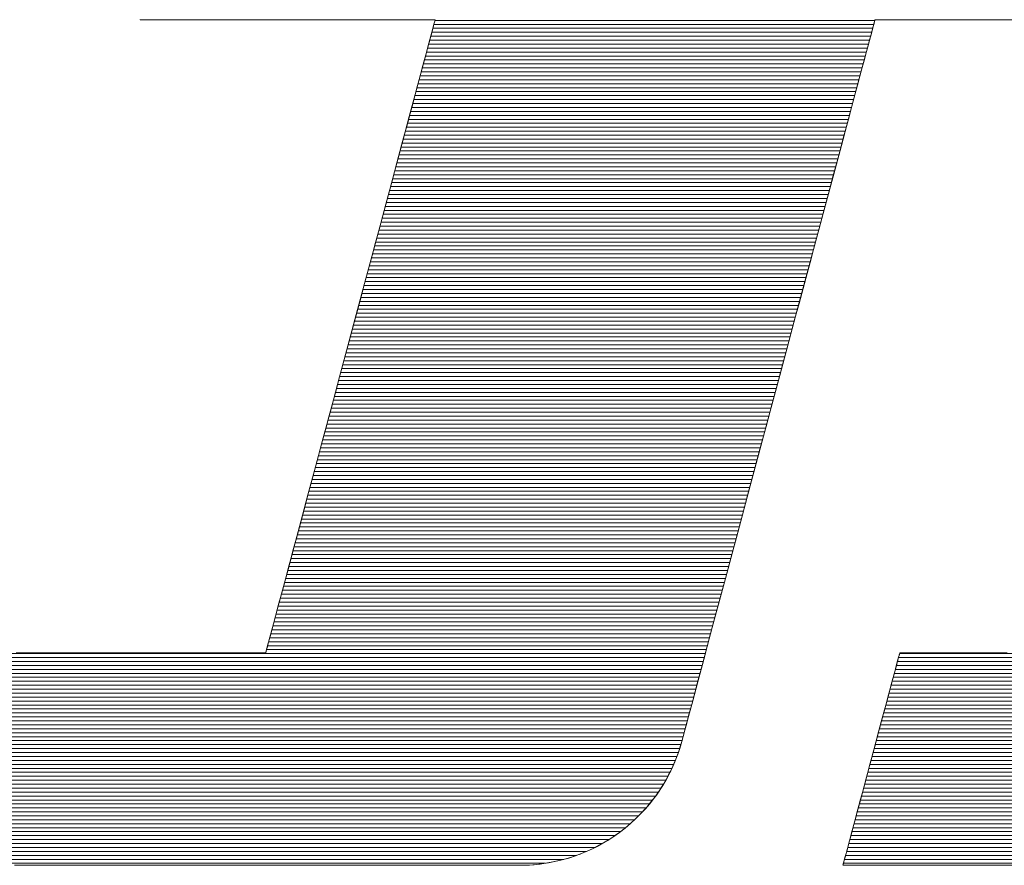
# Model space of a CAD drawing. Units: millimetres. Extents: x -2000 to 2000, y -1385 to 1385.
# Drawn here: x 1517 to 1547, y 1288 to 1314 of the extents above; entities that cross this region are included whole.
import ezdxf

# ---------------------------------------------------------------- set-up
doc = ezdxf.new("R2010")
doc.units = ezdxf.units.MM
doc.header["$LTSCALE"] = 10
doc.layers.add('10ユーザー', color=7, linetype='Continuous')

# ---------------------------------------------------------------- blocks, each defined once
blk = doc.blocks.new('ナカ工業ロゴ_0-E_')
at = {"layer": '10ユーザー', "color": 7, "linetype": 'Continuous', "lineweight": 5}
for p, q in [((62725.613, 18940.897), (62725.611, 18940.89)), ((62725.611, 18940.89), (62725.62, 18940.89)), ((62725.611, 18940.89), (62725.654, 18940.89)), ((62725.62, 18940.89), (62725.647, 18940.89)), ((62725.647, 18940.89), (62725.691, 18940.89)), ((62725.654, 18940.89), (62725.788, 18940.89)), ((62725.691, 18940.89), (62725.751, 18940.89)), ((62725.751, 18940.89), (62725.828, 18940.89)), ((62725.788, 18940.89), (62726.006, 18940.89)), ((62725.828, 18940.89), (62725.921, 18940.89)), ((62725.921, 18940.89), (62726.028, 18940.89)), ((62726.006, 18940.89), (62726.302, 18940.89)), ((62726.028, 18940.89), (62726.151, 18940.89)), ((62726.151, 18940.89), (62726.287, 18940.89)), ((62726.287, 18940.89), (62726.437, 18940.89)), ((62726.302, 18940.89), (62726.669, 18940.89)), ((62726.437, 18940.89), (62726.6, 18940.89)), ((62726.6, 18940.89), (62726.776, 18940.89)), ((62726.669, 18940.89), (62727.101, 18940.89)), ((62726.776, 18940.89), (62726.963, 18940.89)), ((62726.963, 18940.89), (62727.162, 18940.89)), ((62727.101, 18940.89), (62727.593, 18940.89)), ((62727.162, 18940.89), (62727.372, 18940.89)), ((62727.372, 18940.89), (62727.593, 18940.89)), ((62727.593, 18940.89), (62727.823, 18940.89)), ((62727.593, 18940.89), (62728.136, 18940.89)), ((62727.823, 18940.89), (62728.063, 18940.89)), ((62728.063, 18940.89), (62728.311, 18940.89)), ((62728.136, 18940.89), (62728.726, 18940.89)), ((62728.311, 18940.89), (62728.568, 18940.89)), ((62728.568, 18940.89), (62728.833, 18940.89)), ((62728.726, 18940.89), (62729.356, 18940.89)), ((62728.833, 18940.89), (62729.105, 18940.89)), ((62729.105, 18940.89), (62729.384, 18940.89)), ((62729.356, 18940.89), (62730.019, 18940.89)), ((62729.384, 18940.89), (62729.669, 18940.89)), ((62729.669, 18940.89), (62729.96, 18940.89)), ((62729.96, 18940.89), (62730.256, 18940.89)), ((62730.019, 18940.89), (62730.709, 18940.89)), ((62730.256, 18940.89), (62730.557, 18940.89)), ((62730.557, 18940.89), (62730.862, 18940.89)), ((62730.709, 18940.89), (62731.42, 18940.89)), ((62730.862, 18940.89), (62731.171, 18940.89)), ((62731.171, 18940.89), (62731.483, 18940.89)), ((62731.42, 18940.89), (62732.145, 18940.89)), ((62731.483, 18940.89), (62731.797, 18940.89)), ((62731.797, 18940.89), (62732.113, 18940.89)), ((62732.113, 18940.89), (62732.431, 18940.89)), ((62732.145, 18940.89), (62732.878, 18940.89)), ((62732.431, 18940.89), (62732.75, 18940.89)), ((62732.75, 18940.89), (62733.07, 18940.89)), ((62732.878, 18940.89), (62733.613, 18940.89)), ((62733.07, 18940.89), (62733.07, 18940.89)), ((62733.07, 18940.89), (62733.39, 18940.89)), ((62733.39, 18940.89), (62733.709, 18940.89)), ((62733.613, 18940.89), (62734.343, 18940.89)), ((62733.709, 18940.89), (62734.027, 18940.89)), ((62734.027, 18940.89), (62734.343, 18940.89)), ((62734.343, 18940.89), (62734.658, 18940.89)), ((62734.343, 18940.89), (62735.062, 18940.89)), ((62734.658, 18940.89), (62734.969, 18940.89)), ((62734.969, 18940.89), (62735.278, 18940.89)), ((62735.062, 18940.89), (62735.764, 18940.89)), ((62735.278, 18940.89), (62735.583, 18940.89)), ((62735.583, 18940.89), (62735.884, 18940.89)), ((62735.764, 18940.89), (62736.442, 18940.89)), ((62735.884, 18940.89), (62736.18, 18940.89)), ((62736.18, 18940.89), (62736.471, 18940.89)), ((62736.442, 18940.89), (62737.09, 18940.89)), ((62736.471, 18940.89), (62736.756, 18940.89)), ((62736.756, 18940.89), (62737.035, 18940.89)), ((62737.035, 18940.89), (62737.307, 18940.89)), ((62737.09, 18940.89), (62737.701, 18940.89)), ((62737.307, 18940.89), (62737.572, 18940.89)), ((62737.572, 18940.89), (62737.829, 18940.89)), ((62737.701, 18940.89), (62738.27, 18940.89)), ((62737.829, 18940.89), (62738.077, 18940.89)), ((62738.077, 18940.89), (62738.317, 18940.89)), ((62738.27, 18940.89), (62738.789, 18940.89)), ((62738.317, 18940.89), (62738.547, 18940.89)), ((62738.547, 18940.89), (62738.768, 18940.89)), ((62738.768, 18940.89), (62738.978, 18940.89)), ((62738.789, 18940.89), (62739.253, 18940.89)), ((62738.978, 18940.89), (62739.177, 18940.89)), ((62739.177, 18940.89), (62739.364, 18940.89)), ((62739.253, 18940.89), (62739.655, 18940.89)), ((62739.364, 18940.89), (62739.54, 18940.89)), ((62739.54, 18940.89), (62739.703, 18940.89)), ((62739.655, 18940.89), (62739.989, 18940.89)), ((62739.703, 18940.89), (62739.853, 18940.89)), ((62739.853, 18940.89), (62739.989, 18940.89)), ((62739.989, 18940.89), (62740.112, 18940.89)), ((62739.989, 18940.89), (62740.249, 18940.89)), ((62740.112, 18940.89), (62740.219, 18940.89)), ((62740.219, 18940.89), (62740.312, 18940.89)), ((62740.249, 18940.89), (62740.427, 18940.89)), ((62740.312, 18940.89), (62740.389, 18940.89)), ((62740.467, 18940.658), (62740.363, 18940.267)), ((62740.389, 18940.89), (62740.45, 18940.89)), ((62740.449, 18940.588), (62740.405, 18940.423)), ((62740.427, 18940.89), (62740.519, 18940.89)), ((62740.484, 18940.718), (62740.449, 18940.588)), ((62740.45, 18940.89), (62740.494, 18940.89)), ((62740.522, 18940.862), (62740.467, 18940.658)), ((62740.509, 18940.813), (62740.484, 18940.718)), ((62740.494, 18940.89), (62740.52, 18940.89)), ((62740.524, 18940.87), (62740.509, 18940.813)), ((62740.519, 18940.89), (62740.522, 18940.862)), ((62740.52, 18940.89), (62740.529, 18940.89)), ((62740.529, 18940.89), (62740.524, 18940.87)), ((62762.64, 18940.399), (62762.735, 18940.754)), ((62762.68, 18940.546), (62762.72, 18940.695)), ((62762.72, 18940.695), (62762.748, 18940.802)), ((62762.735, 18940.754), (62762.772, 18940.889)), ((62762.748, 18940.802), (62762.766, 18940.868)), ((62762.766, 18940.868), (62762.772, 18940.89)), ((62762.772, 18940.89), (62762.784, 18940.89)), ((62762.772, 18940.889), (62762.826, 18940.89)), ((62762.784, 18940.89), (62762.821, 18940.89)), ((62762.821, 18940.89), (62762.881, 18940.89)), ((62762.826, 18940.89), (62763.004, 18940.89)), ((62762.881, 18940.89), (62762.964, 18940.89)), ((62762.964, 18940.89), (62763.07, 18940.89)), ((62763.004, 18940.89), (62763.298, 18940.89)), ((62763.07, 18940.89), (62763.197, 18940.89)), ((62763.197, 18940.89), (62763.344, 18940.89)), ((62763.298, 18940.89), (62763.699, 18940.89)), ((62763.344, 18940.89), (62763.512, 18940.89)), ((62763.512, 18940.89), (62763.699, 18940.89)), ((62763.699, 18940.89), (62763.904, 18940.89)), ((62763.699, 18940.89), (62764.198, 18940.89)), ((62763.904, 18940.89), (62764.127, 18940.89)), ((62764.127, 18940.89), (62764.368, 18940.89)), ((62764.198, 18940.89), (62764.787, 18940.89)), ((62764.368, 18940.89), (62764.625, 18940.89)), ((62764.625, 18940.89), (62764.897, 18940.89)), ((62764.787, 18940.89), (62765.456, 18940.89)), ((62764.897, 18940.89), (62765.185, 18940.89)), ((62765.185, 18940.89), (62765.487, 18940.89)), ((62765.456, 18940.89), (62766.198, 18940.89)), ((62765.487, 18940.89), (62765.803, 18940.89)), ((62765.803, 18940.89), (62766.131, 18940.89)), ((62766.131, 18940.89), (62766.472, 18940.89)), ((62766.198, 18940.89), (62767.004, 18940.89)), ((62766.472, 18940.89), (62766.824, 18940.89)), ((62766.824, 18940.89), (62767.187, 18940.89)), ((62767.004, 18940.89), (62767.864, 18940.89)), ((62767.187, 18940.89), (62767.559, 18940.89)), ((62767.559, 18940.89), (62767.942, 18940.89)), ((62767.864, 18940.89), (62768.771, 18940.89)), ((62767.942, 18940.89), (62768.332, 18940.89)), ((62768.332, 18940.89), (62768.731, 18940.89)), ((62768.731, 18940.89), (62769.136, 18940.89)), ((62768.771, 18940.89), (62769.715, 18940.89)), ((62769.136, 18940.89), (62769.549, 18940.89)), ((62740.363, 18940.267), (62740.212, 18939.704)), ((62740.351, 18940.225), (62740.289, 18939.994)), ((62740.405, 18940.423), (62740.351, 18940.225)), ((62762.491, 18939.841), (62762.64, 18940.399)), ((62762.498, 18939.869), (62762.569, 18940.132)), ((62762.569, 18940.132), (62762.629, 18940.358)), ((62762.629, 18940.358), (62762.68, 18940.546)), ((62740.212, 18939.704), (62740.018, 18938.981)), ((62740.219, 18939.732), (62740.141, 18939.439)), ((62740.289, 18939.994), (62740.219, 18939.732)), ((62762.291, 18939.095), (62762.491, 18939.841)), ((62762.329, 18939.238), (62762.418, 18939.571)), ((62762.418, 18939.571), (62762.498, 18939.869)), ((62740.055, 18939.118), (62739.961, 18938.768)), ((62740.141, 18939.439), (62740.055, 18939.118)), ((62762.045, 18938.176), (62762.291, 18939.095)), ((62762.231, 18938.871), (62762.329, 18939.238)), ((62740.018, 18938.981), (62739.785, 18938.113)), ((62739.961, 18938.768), (62739.86, 18938.392)), ((62762.124, 18938.473), (62762.231, 18938.871)), ((62739.785, 18938.113), (62739.517, 18937.112)), ((62739.86, 18938.392), (62739.752, 18937.99)), ((62761.756, 18937.1), (62762.045, 18938.176)), ((62762.009, 18938.045), (62762.124, 18938.473)), ((62739.752, 18937.99), (62739.638, 18937.563)), ((62761.756, 18937.1), (62761.887, 18937.587)), ((62761.887, 18937.587), (62762.009, 18938.045)), ((62739.517, 18937.112), (62739.218, 18935.994)), ((62739.517, 18937.112), (62739.391, 18936.64)), ((62739.638, 18937.563), (62739.517, 18937.112)), ((62761.43, 18935.883), (62761.756, 18937.1)), ((62761.619, 18936.588), (62761.756, 18937.1)), ((62739.391, 18936.64), (62739.258, 18936.146)), ((62761.475, 18936.049), (62761.619, 18936.588)), ((62739.258, 18936.146), (62739.121, 18935.632)), ((62739.218, 18935.994), (62738.89, 18934.77)), ((62739.121, 18935.632), (62738.978, 18935.099)), ((62761.07, 18934.539), (62761.43, 18935.883)), ((62761.324, 18935.487), (62761.475, 18936.049)), ((62738.978, 18935.099), (62738.83, 18934.548)), ((62761.167, 18934.901), (62761.324, 18935.487)), ((62738.89, 18934.77), (62738.538, 18933.456)), ((62761.005, 18934.294), (62761.167, 18934.901)), ((62738.83, 18934.548), (62738.678, 18933.98)), ((62760.681, 18933.085), (62761.07, 18934.539)), ((62760.836, 18933.666), (62761.005, 18934.294)), ((62738.678, 18933.98), (62738.522, 18933.397)), ((62760.663, 18933.02), (62760.836, 18933.666)), ((62738.538, 18933.456), (62738.164, 18932.063)), ((62738.522, 18933.397), (62738.361, 18932.799)), ((62738.361, 18932.799), (62738.198, 18932.187)), ((62760.266, 18931.536), (62760.681, 18933.085)), ((62760.485, 18932.355), (62760.663, 18933.02)), ((62738.198, 18932.187), (62738.03, 18931.563)), ((62760.303, 18931.674), (62760.485, 18932.355)), ((62738.164, 18932.063), (62737.774, 18930.607)), ((62760.116, 18930.978), (62760.303, 18931.674)), ((62738.03, 18931.563), (62737.86, 18930.928)), ((62759.829, 18929.907), (62760.266, 18931.536)), ((62737.774, 18930.607), (62737.371, 18929.101)), ((62737.86, 18930.928), (62737.688, 18930.283)), ((62759.926, 18930.267), (62760.116, 18930.978)), ((62737.688, 18930.283), (62737.512, 18929.63)), ((62759.732, 18929.544), (62759.926, 18930.267)), ((62737.512, 18929.63), (62737.335, 18928.968)), ((62759.376, 18928.214), (62759.829, 18929.907)), ((62759.535, 18928.81), (62759.732, 18929.544)), ((62737.371, 18929.101), (62736.957, 18927.557)), ((62737.335, 18928.968), (62737.156, 18928.299)), ((62759.335, 18928.065), (62759.535, 18928.81)), ((62737.156, 18928.299), (62736.975, 18927.625)), ((62758.909, 18926.473), (62759.376, 18928.214)), ((62736.975, 18927.625), (62736.793, 18926.947)), ((62759.133, 18927.311), (62759.335, 18928.065)), ((62736.957, 18927.557), (62736.537, 18925.991)), ((62758.929, 18926.55), (62759.133, 18927.311)), ((62736.793, 18926.947), (62736.611, 18926.265)), ((62736.611, 18926.265), (62736.427, 18925.58)), ((62758.433, 18924.699), (62758.909, 18926.473)), ((62758.724, 18925.782), (62758.929, 18926.55)), ((62736.537, 18925.991), (62736.115, 18924.415)), ((62758.517, 18925.009), (62758.724, 18925.782)), ((62736.427, 18925.58), (62736.244, 18924.895)), ((62736.244, 18924.895), (62736.06, 18924.21)), ((62736.244, 18924.895), (62736.244, 18924.895)), ((62757.953, 18922.907), (62758.433, 18924.699)), ((62758.308, 18924.232), (62758.517, 18925.009)), ((62736.115, 18924.415), (62735.694, 18922.844)), ((62736.06, 18924.21), (62735.877, 18923.526)), ((62758.1, 18923.453), (62758.308, 18924.232)), ((62735.877, 18923.526), (62735.694, 18922.844)), ((62757.891, 18922.672), (62758.1, 18923.453)), ((62735.694, 18922.844), (62735.278, 18921.29)), ((62735.694, 18922.844), (62735.512, 18922.165)), ((62757.473, 18921.113), (62757.953, 18922.907)), ((62757.577, 18921.502), (62757.891, 18922.672)), ((62735.512, 18922.165), (62735.332, 18921.491)), ((62735.278, 18921.29), (62734.87, 18919.767)), ((62735.332, 18921.491), (62735.152, 18920.823)), ((62757.264, 18920.336), (62757.577, 18921.502)), ((62735.152, 18920.823), (62734.975, 18920.161)), ((62756.996, 18919.332), (62757.473, 18921.113)), ((62734.975, 18920.161), (62734.8, 18919.507)), ((62756.954, 18919.179), (62757.264, 18920.336)), ((62734.87, 18919.767), (62734.474, 18918.29)), ((62734.8, 18919.507), (62734.627, 18918.862)), ((62756.526, 18917.581), (62756.996, 18919.332)), ((62756.648, 18918.034), (62756.954, 18919.179)), ((62734.627, 18918.862), (62734.457, 18918.227)), ((62734.474, 18918.29), (62734.094, 18916.871)), ((62734.457, 18918.227), (62734.29, 18917.603)), ((62756.346, 18916.907), (62756.648, 18918.034)), ((62734.29, 18917.603), (62734.126, 18916.992)), ((62756.069, 18915.874), (62756.526, 18917.581)), ((62734.094, 18916.871), (62733.733, 18915.524)), ((62734.126, 18916.992), (62733.966, 18916.394)), ((62756.049, 18915.801), (62756.346, 18916.907)), ((62733.966, 18916.394), (62733.809, 18915.81)), ((62733.809, 18915.81), (62733.657, 18915.243)), ((62755.628, 18914.227), (62756.069, 18915.874)), ((62755.76, 18914.721), (62756.049, 18915.801)), ((62733.733, 18915.524), (62733.395, 18914.264)), ((62733.657, 18915.243), (62733.51, 18914.692)), ((62733.51, 18914.692), (62733.367, 18914.159)), ((62755.479, 18913.671), (62755.76, 18914.721)), ((62733.395, 18914.264), (62733.084, 18913.102)), ((62755.206, 18912.655), (62755.628, 18914.227)), ((62733.367, 18914.159), (62733.229, 18913.644)), ((62733.229, 18913.644), (62733.097, 18913.151)), ((62755.206, 18912.655), (62755.479, 18913.671)), ((62733.084, 18913.102), (62732.803, 18912.054)), ((62733.097, 18913.151), (62732.97, 18912.678)), ((62732.849, 18912.228), (62732.735, 18911.801)), ((62732.97, 18912.678), (62732.849, 18912.228)), ((62754.81, 18911.175), (62755.206, 18912.655)), ((62754.945, 18911.678), (62755.206, 18912.655)), ((62732.803, 18912.054), (62732.556, 18911.132)), ((62732.735, 18911.801), (62732.627, 18911.399)), ((62732.627, 18911.399), (62732.526, 18911.022)), ((62754.695, 18910.745), (62754.945, 18911.678)), ((62732.556, 18911.132), (62732.347, 18910.351)), ((62732.526, 18911.022), (62732.433, 18910.673)), ((62754.442, 18909.801), (62754.81, 18911.175)), ((62754.457, 18909.858), (62754.695, 18910.745)), ((62732.347, 18910.351), (62732.179, 18909.724)), ((62732.347, 18910.351), (62732.268, 18910.059)), ((62732.433, 18910.673), (62732.347, 18910.351)), ((62732.179, 18909.724), (62732.055, 18909.264)), ((62732.198, 18909.796), (62732.136, 18909.566)), ((62732.268, 18910.059), (62732.198, 18909.796)), ((62754.106, 18908.549), (62754.442, 18909.801)), ((62754.233, 18909.023), (62754.457, 18909.858)), ((62732.055, 18909.264), (62731.981, 18908.985)), ((62732.039, 18909.202), (62732.004, 18909.072)), ((62732.083, 18909.367), (62732.039, 18909.202)), ((62732.136, 18909.566), (62732.083, 18909.367)), ((62719.599, 18908.901), (62719.333, 18908.901)), ((62720.012, 18908.901), (62719.386, 18908.901)), ((62719.872, 18908.901), (62719.599, 18908.901)), ((62720.154, 18908.901), (62719.872, 18908.901)), ((62720.677, 18908.901), (62720.012, 18908.901)), ((62720.442, 18908.901), (62720.154, 18908.901)), ((62720.736, 18908.901), (62720.442, 18908.901)), ((62721.374, 18908.901), (62720.677, 18908.901)), ((62721.037, 18908.901), (62720.736, 18908.901)), ((62721.343, 18908.901), (62721.037, 18908.901)), ((62721.654, 18908.901), (62721.343, 18908.901)), ((62722.096, 18908.901), (62721.374, 18908.901)), ((62721.969, 18908.901), (62721.654, 18908.901)), ((62722.288, 18908.901), (62721.969, 18908.901)), ((62722.837, 18908.901), (62722.096, 18908.901)), ((62722.61, 18908.901), (62722.288, 18908.901)), ((62722.935, 18908.901), (62722.61, 18908.901)), ((62723.59, 18908.901), (62722.837, 18908.901)), ((62723.262, 18908.901), (62722.935, 18908.901)), ((62723.59, 18908.901), (62723.262, 18908.901)), ((62723.92, 18908.901), (62723.59, 18908.901)), ((62724.349, 18908.901), (62723.59, 18908.901)), ((62724.25, 18908.901), (62723.92, 18908.901)), ((62724.581, 18908.901), (62724.25, 18908.901)), ((62724.25, 18908.901), (62724.25, 18908.901)), ((62725.108, 18908.901), (62724.349, 18908.901)), ((62724.91, 18908.901), (62724.581, 18908.901)), ((62725.239, 18908.901), (62724.91, 18908.901)), ((62725.858, 18908.901), (62725.108, 18908.901)), ((62725.566, 18908.901), (62725.239, 18908.901)), ((62725.891, 18908.901), (62725.566, 18908.901)), ((62726.595, 18908.901), (62725.858, 18908.901)), ((62726.213, 18908.901), (62725.891, 18908.901)), ((62726.532, 18908.901), (62726.213, 18908.901)), ((62726.847, 18908.901), (62726.532, 18908.901)), ((62727.311, 18908.901), (62726.595, 18908.901)), ((62727.158, 18908.901), (62726.847, 18908.901)), ((62727.464, 18908.901), (62727.158, 18908.901)), ((62728.001, 18908.901), (62727.311, 18908.901)), ((62727.764, 18908.901), (62727.464, 18908.901)), ((62728.059, 18908.901), (62727.764, 18908.901)), ((62728.656, 18908.901), (62728.001, 18908.901)), ((62728.347, 18908.901), (62728.059, 18908.901)), ((62728.628, 18908.901), (62728.347, 18908.901)), ((62728.902, 18908.901), (62728.628, 18908.901)), ((62729.271, 18908.901), (62728.656, 18908.901)), ((62729.167, 18908.901), (62728.902, 18908.901)), ((62729.424, 18908.901), (62729.167, 18908.901)), ((62729.84, 18908.901), (62729.271, 18908.901)), ((62729.672, 18908.901), (62729.424, 18908.901)), ((62729.91, 18908.901), (62729.672, 18908.901)), ((62730.355, 18908.901), (62729.84, 18908.901)), ((62730.138, 18908.901), (62729.91, 18908.901)), ((62730.355, 18908.901), (62730.138, 18908.901)), ((62730.56, 18908.901), (62730.355, 18908.901)), ((62730.81, 18908.901), (62730.355, 18908.901)), ((62730.754, 18908.901), (62730.56, 18908.901)), ((62730.936, 18908.901), (62730.754, 18908.901)), ((62731.199, 18908.901), (62730.81, 18908.901)), ((62731.104, 18908.901), (62730.936, 18908.901)), ((62731.259, 18908.901), (62731.104, 18908.901)), ((62731.514, 18908.901), (62731.199, 18908.901)), ((62731.4, 18908.901), (62731.259, 18908.901)), ((62731.526, 18908.901), (62731.4, 18908.901)), ((62731.751, 18908.901), (62731.514, 18908.901)), ((62731.638, 18908.901), (62731.526, 18908.901)), ((62731.733, 18908.901), (62731.638, 18908.901)), ((62731.813, 18908.901), (62731.733, 18908.901)), ((62731.9, 18908.901), (62731.751, 18908.901)), ((62731.876, 18908.901), (62731.813, 18908.901)), ((62731.921, 18908.901), (62731.876, 18908.901)), ((62731.958, 18908.901), (62731.9, 18908.901)), ((62731.949, 18908.901), (62731.921, 18908.901)), ((62731.958, 18908.901), (62731.949, 18908.901)), ((62731.981, 18908.985), (62731.958, 18908.901)), ((62731.963, 18908.92), (62731.958, 18908.901)), ((62731.979, 18908.978), (62731.963, 18908.92)), ((62732.004, 18909.072), (62731.979, 18908.978)), ((62754.025, 18908.245), (62754.233, 18909.023)), ((62764.003, 18908.814), (62763.966, 18908.677)), ((62763.984, 18908.744), (62763.966, 18908.677)), ((62763.999, 18908.8), (62763.984, 18908.744)), ((62764.011, 18908.843), (62763.999, 18908.8)), ((62764.023, 18908.888), (62764.003, 18908.814)), ((62764.019, 18908.875), (62764.011, 18908.843)), ((62764.024, 18908.894), (62764.019, 18908.875)), ((62764.031, 18908.901), (62764.023, 18908.888)), ((62764.026, 18908.901), (62764.024, 18908.894)), ((62764.032, 18908.901), (62764.026, 18908.901)), ((62764.089, 18908.901), (62764.031, 18908.901)), ((62764.051, 18908.901), (62764.032, 18908.901)), ((62764.082, 18908.901), (62764.051, 18908.901)), ((62764.124, 18908.901), (62764.082, 18908.901)), ((62764.209, 18908.901), (62764.089, 18908.901)), ((62764.178, 18908.901), (62764.124, 18908.901)), ((62764.242, 18908.901), (62764.178, 18908.901)), ((62764.385, 18908.901), (62764.209, 18908.901)), ((62764.318, 18908.901), (62764.242, 18908.901)), ((62764.403, 18908.901), (62764.318, 18908.901)), ((62764.614, 18908.901), (62764.385, 18908.901)), ((62764.498, 18908.901), (62764.403, 18908.901)), ((62764.603, 18908.901), (62764.498, 18908.901)), ((62764.717, 18908.901), (62764.603, 18908.901)), ((62764.891, 18908.901), (62764.614, 18908.901)), ((62764.839, 18908.901), (62764.717, 18908.901)), ((62764.97, 18908.901), (62764.839, 18908.901)), ((62765.211, 18908.901), (62764.891, 18908.901)), ((62765.109, 18908.901), (62764.97, 18908.901)), ((62765.256, 18908.901), (62765.109, 18908.901)), ((62765.571, 18908.901), (62765.211, 18908.901)), ((62765.41, 18908.901), (62765.256, 18908.901)), ((62765.571, 18908.901), (62765.41, 18908.901)), ((62765.738, 18908.901), (62765.571, 18908.901)), ((62765.965, 18908.901), (62765.571, 18908.901)), ((62765.912, 18908.901), (62765.738, 18908.901)), ((62766.091, 18908.901), (62765.912, 18908.901)), ((62766.389, 18908.901), (62765.965, 18908.901)), ((62766.276, 18908.901), (62766.091, 18908.901)), ((62766.466, 18908.901), (62766.276, 18908.901)), ((62766.84, 18908.901), (62766.389, 18908.901)), ((62766.661, 18908.901), (62766.466, 18908.901)), ((62766.86, 18908.901), (62766.661, 18908.901)), ((62767.312, 18908.901), (62766.84, 18908.901)), ((62767.063, 18908.901), (62766.86, 18908.901)), ((62767.27, 18908.901), (62767.063, 18908.901)), ((62767.48, 18908.901), (62767.27, 18908.901)), ((62767.8, 18908.901), (62767.312, 18908.901)), ((62767.693, 18908.901), (62767.48, 18908.901)), ((62767.908, 18908.901), (62767.693, 18908.901)), ((62768.301, 18908.901), (62767.8, 18908.901)), ((62768.126, 18908.901), (62767.908, 18908.901)), ((62768.346, 18908.901), (62768.126, 18908.901)), ((62768.811, 18908.901), (62768.301, 18908.901)), ((62768.566, 18908.901), (62768.346, 18908.901)), ((62768.789, 18908.901), (62768.566, 18908.901)), ((62769.011, 18908.901), (62768.789, 18908.901)), ((62769.324, 18908.901), (62768.811, 18908.901)), ((62769.235, 18908.901), (62769.011, 18908.901)), ((62769.458, 18908.901), (62769.235, 18908.901)), ((62753.808, 18907.435), (62754.106, 18908.549)), ((62753.832, 18907.526), (62754.025, 18908.245)), ((62763.848, 18908.236), (62763.769, 18907.94)), ((62763.866, 18908.306), (62763.835, 18908.188)), ((62763.914, 18908.483), (62763.848, 18908.236)), ((62763.895, 18908.414), (62763.866, 18908.306)), ((62763.922, 18908.512), (62763.895, 18908.414)), ((62763.966, 18908.677), (62763.914, 18908.483)), ((62763.945, 18908.6), (62763.922, 18908.512)), ((62763.966, 18908.677), (62763.945, 18908.6)), ((62763.769, 18907.94), (62763.678, 18907.601)), ((62763.727, 18907.783), (62763.686, 18907.632)), ((62763.765, 18907.927), (62763.727, 18907.783)), ((62763.801, 18908.062), (62763.765, 18907.927)), ((62763.835, 18908.188), (62763.801, 18908.062)), ((62753.55, 18906.474), (62753.808, 18907.435)), ((62753.657, 18906.872), (62753.832, 18907.526)), ((62763.576, 18907.222), (62763.465, 18906.808)), ((62763.599, 18907.307), (62763.553, 18907.135)), ((62763.678, 18907.601), (62763.576, 18907.222)), ((62763.643, 18907.473), (62763.599, 18907.307)), ((62763.686, 18907.632), (62763.643, 18907.473)), ((62753.5, 18906.286), (62753.657, 18906.872)), ((62763.465, 18906.808), (62763.346, 18906.364)), ((62763.455, 18906.77), (62763.404, 18906.58)), ((62763.505, 18906.955), (62763.455, 18906.77)), ((62763.553, 18907.135), (62763.505, 18906.955)), ((62753.338, 18905.681), (62753.55, 18906.474)), ((62753.363, 18905.774), (62753.5, 18906.286)), ((62763.346, 18906.364), (62763.22, 18905.894)), ((62763.352, 18906.384), (62763.298, 18906.183)), ((62763.404, 18906.58), (62763.352, 18906.384)), ((62753.246, 18905.339), (62753.363, 18905.774)), ((62763.22, 18905.894), (62763.089, 18905.403)), ((62763.187, 18905.768), (62763.129, 18905.555)), ((62763.243, 18905.977), (62763.187, 18905.768)), ((62763.298, 18906.183), (62763.243, 18905.977)), ((62753.152, 18904.986), (62753.246, 18905.339)), ((62753.175, 18905.072), (62753.338, 18905.681)), ((62763.089, 18905.403), (62762.953, 18904.896)), ((62763.071, 18905.338), (62763.012, 18905.118)), ((62763.129, 18905.555), (62763.071, 18905.338)), ((62753.033, 18904.543), (62753.08, 18904.72)), ((62753.065, 18904.663), (62753.175, 18905.072)), ((62753.08, 18904.72), (62753.152, 18904.986)), ((62762.953, 18904.896), (62762.814, 18904.377)), ((62762.953, 18904.896), (62762.893, 18904.671)), ((62763.012, 18905.118), (62762.953, 18904.896)), ((62752.826, 18903.86), (62752.942, 18904.218)), ((62752.894, 18904.062), (62752.965, 18904.297)), ((62752.942, 18904.218), (62753.013, 18904.47)), ((62752.965, 18904.297), (62753.011, 18904.461)), ((62753.011, 18904.461), (62753.033, 18904.543)), ((62753.013, 18904.47), (62753.065, 18904.663)), ((62762.814, 18904.377), (62762.673, 18903.85)), ((62762.771, 18904.217), (62762.71, 18903.988)), ((62762.832, 18904.445), (62762.771, 18904.217)), ((62762.893, 18904.671), (62762.832, 18904.445)), ((62752.696, 18903.511), (62752.826, 18903.86)), ((62752.732, 18903.601), (62752.816, 18903.83)), ((62752.816, 18903.83), (62752.894, 18904.062)), ((62762.673, 18903.85), (62762.531, 18903.321)), ((62762.648, 18903.758), (62762.586, 18903.528)), ((62762.71, 18903.988), (62762.648, 18903.758)), ((62752.545, 18903.154), (62752.641, 18903.376)), ((62752.552, 18903.169), (62752.696, 18903.511)), ((62752.641, 18903.376), (62752.732, 18903.601)), ((62762.531, 18903.321), (62762.389, 18902.793)), ((62762.586, 18903.528), (62762.494, 18903.183)), ((62752.221, 18902.511), (62752.393, 18902.836)), ((62752.221, 18902.511), (62752.335, 18902.722)), ((62752.335, 18902.722), (62752.443, 18902.936)), ((62752.393, 18902.836), (62752.552, 18903.169)), ((62752.443, 18902.936), (62752.545, 18903.154)), ((62762.389, 18902.793), (62762.25, 18902.272)), ((62762.402, 18902.839), (62762.31, 18902.497)), ((62762.494, 18903.183), (62762.402, 18902.839)), ((62751.977, 18902.102), (62752.102, 18902.305)), ((62752.036, 18902.196), (62752.221, 18902.511)), ((62752.102, 18902.305), (62752.221, 18902.511)), ((62762.25, 18902.272), (62762.113, 18901.761)), ((62762.31, 18902.497), (62762.22, 18902.16)), ((62751.628, 18901.594), (62751.838, 18901.89)), ((62751.712, 18901.708), (62751.847, 18901.903)), ((62751.838, 18901.89), (62752.036, 18902.196)), ((62751.847, 18901.903), (62751.977, 18902.102)), ((62762.113, 18901.761), (62761.98, 18901.267)), ((62762.131, 18901.827), (62762.043, 18901.501)), ((62762.22, 18902.16), (62762.131, 18901.827)), ((62751.173, 18901.031), (62751.406, 18901.307)), ((62751.276, 18901.15), (62751.426, 18901.332)), ((62751.406, 18901.307), (62751.628, 18901.594)), ((62751.426, 18901.332), (62751.572, 18901.518)), ((62751.572, 18901.518), (62751.712, 18901.708)), ((62761.98, 18901.267), (62761.853, 18900.792)), ((62762.043, 18901.501), (62761.958, 18901.182)), ((62750.674, 18900.512), (62750.929, 18900.766)), ((62750.797, 18900.632), (62750.961, 18900.8)), ((62750.929, 18900.766), (62751.173, 18901.031)), ((62750.961, 18900.8), (62751.121, 18900.973)), ((62751.121, 18900.973), (62751.276, 18901.15)), ((62761.853, 18900.792), (62761.733, 18900.342)), ((62761.875, 18900.873), (62761.795, 18900.573)), ((62761.958, 18901.182), (62761.875, 18900.873)), ((62750.133, 18900.037), (62750.408, 18900.269)), ((62750.278, 18900.156), (62750.455, 18900.31)), ((62750.408, 18900.269), (62750.674, 18900.512)), ((62750.455, 18900.31), (62750.628, 18900.469)), ((62750.628, 18900.469), (62750.797, 18900.632)), ((62761.733, 18900.342), (62761.62, 18899.921)), ((62761.717, 18900.285), (62761.644, 18900.01)), ((62761.795, 18900.573), (62761.717, 18900.285)), ((62749.554, 18899.61), (62749.848, 18899.817)), ((62749.721, 18899.726), (62749.911, 18899.864)), ((62749.848, 18899.817), (62750.133, 18900.037)), ((62749.911, 18899.864), (62750.096, 18900.008)), ((62750.096, 18900.008), (62750.278, 18900.156)), ((62761.574, 18899.748), (62761.508, 18899.502)), ((62761.62, 18899.921), (62761.516, 18899.534)), ((62761.644, 18900.01), (62761.574, 18899.748)), ((62748.928, 18899.225), (62749.131, 18899.342)), ((62748.941, 18899.232), (62749.252, 18899.415)), ((62749.131, 18899.342), (62749.332, 18899.464)), ((62749.252, 18899.415), (62749.554, 18899.61)), ((62749.332, 18899.464), (62749.528, 18899.592)), ((62749.528, 18899.592), (62749.721, 18899.726)), ((62761.446, 18899.272), (62761.389, 18899.06)), ((62761.516, 18899.534), (62761.423, 18899.185)), ((62761.508, 18899.502), (62761.446, 18899.272)), ((62747.624, 18898.637), (62747.964, 18898.765)), ((62747.861, 18898.725), (62748.08, 18898.813)), ((62747.964, 18898.765), (62748.297, 18898.907)), ((62748.08, 18898.813), (62748.297, 18898.907)), ((62748.297, 18898.907), (62748.623, 18899.063)), ((62748.297, 18898.907), (62748.51, 18899.007)), ((62748.51, 18899.007), (62748.72, 18899.113)), ((62748.623, 18899.063), (62748.941, 18899.232)), ((62748.72, 18899.113), (62748.928, 18899.225)), ((62761.341, 18898.88), (62761.272, 18898.621)), ((62761.338, 18898.867), (62761.291, 18898.695)), ((62761.389, 18899.06), (62761.338, 18898.867)), ((62761.423, 18899.185), (62761.341, 18898.88)), ((62745.776, 18898.211), (62746.016, 18898.242)), ((62745.84, 18898.218), (62746.207, 18898.272)), ((62746.016, 18898.242), (62746.254, 18898.28)), ((62746.207, 18898.272), (62746.569, 18898.34)), ((62746.254, 18898.28), (62746.491, 18898.324)), ((62746.491, 18898.324), (62746.725, 18898.375)), ((62746.569, 18898.34), (62746.926, 18898.425)), ((62746.725, 18898.375), (62746.957, 18898.433)), ((62746.926, 18898.425), (62747.278, 18898.524)), ((62746.957, 18898.433), (62747.187, 18898.496)), ((62747.187, 18898.496), (62747.414, 18898.566)), ((62747.278, 18898.524), (62747.624, 18898.637)), ((62747.414, 18898.566), (62747.639, 18898.643)), ((62747.639, 18898.643), (62747.861, 18898.725)), ((62761.176, 18898.266), (62761.153, 18898.178)), ((62761.189, 18898.311), (62761.167, 18898.233)), ((62761.216, 18898.415), (62761.176, 18898.266)), ((62761.216, 18898.415), (62761.189, 18898.311)), ((62761.272, 18898.621), (62761.216, 18898.415)), ((62761.251, 18898.544), (62761.216, 18898.415)), ((62761.291, 18898.695), (62761.251, 18898.544)), ((62719.247, 18898.155), (62720.501, 18898.155)), ((62719.299, 18898.155), (62720.11, 18898.155)), ((62720.11, 18898.155), (62720.956, 18898.155)), ((62720.501, 18898.155), (62721.834, 18898.155)), ((62720.956, 18898.155), (62721.834, 18898.155)), ((62721.834, 18898.155), (62722.74, 18898.155)), ((62721.834, 18898.155), (62723.234, 18898.155)), ((62722.74, 18898.155), (62723.671, 18898.155)), ((62723.234, 18898.155), (62724.687, 18898.155)), ((62723.671, 18898.155), (62724.623, 18898.155)), ((62724.623, 18898.155), (62725.591, 18898.155)), ((62724.687, 18898.155), (62726.179, 18898.155)), ((62725.591, 18898.155), (62726.574, 18898.155)), ((62726.179, 18898.155), (62727.698, 18898.155)), ((62726.574, 18898.155), (62727.566, 18898.155)), ((62727.566, 18898.155), (62728.564, 18898.155)), ((62727.698, 18898.155), (62729.231, 18898.155)), ((62728.564, 18898.155), (62729.564, 18898.155)), ((62729.231, 18898.155), (62730.763, 18898.155)), ((62729.564, 18898.155), (62730.564, 18898.155)), ((62730.564, 18898.155), (62731.558, 18898.155)), ((62730.763, 18898.155), (62732.282, 18898.155)), ((62731.558, 18898.155), (62732.544, 18898.155)), ((62732.282, 18898.155), (62733.774, 18898.155)), ((62732.544, 18898.155), (62733.517, 18898.155)), ((62733.517, 18898.155), (62734.475, 18898.155)), ((62733.774, 18898.155), (62735.227, 18898.155)), ((62734.475, 18898.155), (62735.413, 18898.155)), ((62735.227, 18898.155), (62736.627, 18898.155)), ((62735.413, 18898.155), (62736.328, 18898.155)), ((62736.328, 18898.155), (62737.216, 18898.155)), ((62736.627, 18898.155), (62737.96, 18898.155)), ((62737.216, 18898.155), (62738.073, 18898.155)), ((62737.96, 18898.155), (62739.214, 18898.155)), ((62738.073, 18898.155), (62738.896, 18898.155)), ((62738.896, 18898.155), (62739.681, 18898.155)), ((62739.214, 18898.155), (62740.376, 18898.155)), ((62739.681, 18898.155), (62740.424, 18898.155)), ((62740.376, 18898.155), (62741.431, 18898.155)), ((62740.424, 18898.155), (62741.122, 18898.155)), ((62741.122, 18898.155), (62741.771, 18898.155)), ((62741.431, 18898.155), (62742.367, 18898.155)), ((62741.771, 18898.155), (62742.367, 18898.155)), ((62742.367, 18898.155), (62742.907, 18898.155)), ((62742.367, 18898.155), (62743.17, 18898.155)), ((62742.907, 18898.155), (62743.386, 18898.155)), ((62743.17, 18898.155), (62743.828, 18898.155)), ((62743.386, 18898.155), (62743.802, 18898.155)), ((62743.802, 18898.155), (62744.151, 18898.155)), ((62743.828, 18898.155), (62744.326, 18898.155)), ((62744.151, 18898.155), (62744.429, 18898.155)), ((62744.326, 18898.155), (62744.653, 18898.155)), ((62744.429, 18898.155), (62744.631, 18898.155)), ((62744.631, 18898.155), (62744.756, 18898.155)), ((62744.653, 18898.155), (62744.793, 18898.155)), ((62744.756, 18898.155), (62744.798, 18898.155)), ((62744.793, 18898.155), (62745.094, 18898.16)), ((62744.798, 18898.155), (62745.045, 18898.158)), ((62745.045, 18898.158), (62745.29, 18898.169)), ((62745.094, 18898.16), (62745.469, 18898.181)), ((62745.29, 18898.169), (62745.534, 18898.186)), ((62745.469, 18898.181), (62745.84, 18898.218)), ((62745.534, 18898.186), (62745.776, 18898.211)), ((62761.153, 18898.18), (62761.147, 18898.156)), ((62761.147, 18898.156), (62761.161, 18898.155)), ((62761.153, 18898.178), (62761.149, 18898.155)), ((62761.149, 18898.155), (62761.247, 18898.155)), ((62761.167, 18898.233), (62761.153, 18898.18)), ((62761.161, 18898.155), (62761.233, 18898.155)), ((62761.233, 18898.155), (62761.365, 18898.155)), ((62761.247, 18898.155), (62761.484, 18898.155)), ((62761.365, 18898.155), (62761.553, 18898.155)), ((62761.484, 18898.155), (62761.849, 18898.155)), ((62761.553, 18898.155), (62761.794, 18898.155)), ((62761.794, 18898.155), (62762.087, 18898.155)), ((62761.849, 18898.155), (62762.333, 18898.155)), ((62762.087, 18898.155), (62762.428, 18898.155)), ((62762.333, 18898.155), (62762.925, 18898.155)), ((62762.428, 18898.155), (62762.815, 18898.155)), ((62762.815, 18898.155), (62763.244, 18898.155)), ((62762.925, 18898.155), (62763.617, 18898.155)), ((62763.244, 18898.155), (62763.714, 18898.155)), ((62763.617, 18898.155), (62764.397, 18898.155)), ((62763.714, 18898.155), (62764.22, 18898.155)), ((62764.22, 18898.155), (62764.762, 18898.155)), ((62764.397, 18898.155), (62765.257, 18898.155)), ((62764.762, 18898.155), (62765.335, 18898.155)), ((62765.257, 18898.155), (62766.186, 18898.155)), ((62765.335, 18898.155), (62765.937, 18898.155)), ((62765.937, 18898.155), (62766.566, 18898.155)), ((62766.186, 18898.155), (62767.175, 18898.155)), ((62766.566, 18898.155), (62767.219, 18898.155)), ((62767.175, 18898.155), (62768.213, 18898.155)), ((62767.219, 18898.155), (62767.892, 18898.155)), ((62767.892, 18898.155), (62768.584, 18898.155)), ((62768.213, 18898.155), (62769.291, 18898.155)), ((62768.584, 18898.155), (62769.291, 18898.155)), ((62769.291, 18898.155), (62770.011, 18898.155)), ((62769.291, 18898.155), (62770.399, 18898.155))]:
    blk.add_line(p, q, dxfattribs=at)
at = {"layer": '10ユーザー', "color": 7, "linetype": 'Continuous', "lineweight": 20}
for p, q in [((62762.709, 18940.655), (62740.467, 18940.655)), ((62762.762, 18940.855), (62740.52, 18940.855)), ((62762.602, 18940.255), (62740.359, 18940.255)), ((62762.655, 18940.455), (62740.413, 18940.455)), ((62762.441, 18939.655), (62740.199, 18939.655)), ((62762.494, 18939.855), (62740.252, 18939.855)), ((62762.548, 18940.055), (62740.306, 18940.055)), ((62762.334, 18939.255), (62740.091, 18939.255)), ((62762.387, 18939.455), (62740.145, 18939.455)), ((62762.173, 18938.655), (62739.931, 18938.655)), ((62762.227, 18938.855), (62739.984, 18938.855)), ((62762.28, 18939.055), (62740.038, 18939.055)), ((62762.066, 18938.255), (62739.823, 18938.255)), ((62762.119, 18938.455), (62739.877, 18938.455)), ((62761.905, 18937.655), (62739.663, 18937.655)), ((62761.959, 18937.855), (62739.716, 18937.855)), ((62762.012, 18938.055), (62739.77, 18938.055)), ((62761.798, 18937.255), (62739.555, 18937.255)), ((62761.851, 18937.455), (62739.609, 18937.455)), ((62761.637, 18936.655), (62739.395, 18936.655)), ((62761.691, 18936.855), (62739.448, 18936.855)), ((62761.744, 18937.055), (62739.502, 18937.055)), ((62761.53, 18936.255), (62739.288, 18936.255)), ((62761.583, 18936.455), (62739.341, 18936.455)), ((62761.369, 18935.655), (62739.127, 18935.655)), ((62761.423, 18935.855), (62739.18, 18935.855)), ((62761.476, 18936.055), (62739.234, 18936.055)), ((62761.262, 18935.255), (62739.02, 18935.255)), ((62761.316, 18935.455), (62739.073, 18935.455)), ((62761.101, 18934.655), (62738.859, 18934.655)), ((62761.155, 18934.855), (62738.912, 18934.855)), ((62761.208, 18935.055), (62738.966, 18935.055)), ((62760.994, 18934.255), (62738.752, 18934.255)), ((62761.048, 18934.455), (62738.805, 18934.455)), ((62760.833, 18933.655), (62738.591, 18933.655)), ((62760.887, 18933.855), (62738.644, 18933.855)), ((62760.94, 18934.055), (62738.698, 18934.055)), ((62760.726, 18933.255), (62738.484, 18933.255)), ((62760.78, 18933.455), (62738.537, 18933.455)), ((62760.565, 18932.655), (62738.323, 18932.655)), ((62760.619, 18932.855), (62738.376, 18932.855)), ((62760.672, 18933.055), (62738.43, 18933.055)), ((62760.458, 18932.255), (62738.216, 18932.255)), ((62760.512, 18932.455), (62738.269, 18932.455)), ((62760.297, 18931.655), (62738.055, 18931.655)), ((62760.351, 18931.855), (62738.109, 18931.855)), ((62760.404, 18932.055), (62738.162, 18932.055)), ((62760.19, 18931.255), (62737.948, 18931.255)), ((62760.244, 18931.455), (62738.001, 18931.455)), ((62760.029, 18930.655), (62737.787, 18930.655)), ((62760.083, 18930.855), (62737.841, 18930.855)), ((62760.137, 18931.055), (62737.894, 18931.055)), ((62759.922, 18930.255), (62737.68, 18930.255)), ((62759.976, 18930.455), (62737.733, 18930.455)), ((62759.761, 18929.655), (62737.519, 18929.655)), ((62759.815, 18929.855), (62737.573, 18929.855)), ((62759.869, 18930.055), (62737.626, 18930.055)), ((62759.654, 18929.255), (62737.412, 18929.255)), ((62759.708, 18929.455), (62737.465, 18929.455)), ((62759.493, 18928.655), (62737.251, 18928.655)), ((62759.547, 18928.855), (62737.305, 18928.855)), ((62759.601, 18929.055), (62737.358, 18929.055)), ((62759.386, 18928.255), (62737.144, 18928.255)), ((62759.44, 18928.455), (62737.197, 18928.455)), ((62759.226, 18927.655), (62736.983, 18927.655)), ((62759.279, 18927.855), (62737.037, 18927.855)), ((62759.333, 18928.055), (62737.09, 18928.055)), ((62759.118, 18927.255), (62736.876, 18927.255)), ((62759.172, 18927.455), (62736.93, 18927.455)), ((62758.958, 18926.655), (62736.715, 18926.655)), ((62759.011, 18926.855), (62736.769, 18926.855)), ((62759.065, 18927.055), (62736.822, 18927.055)), ((62758.85, 18926.255), (62736.608, 18926.255)), ((62758.904, 18926.455), (62736.662, 18926.455)), ((62758.69, 18925.655), (62736.447, 18925.655)), ((62758.743, 18925.855), (62736.501, 18925.855)), ((62758.797, 18926.055), (62736.554, 18926.055)), ((62758.582, 18925.255), (62736.34, 18925.255)), ((62758.636, 18925.455), (62736.394, 18925.455)), ((62758.422, 18924.655), (62736.179, 18924.655)), ((62758.475, 18924.855), (62736.233, 18924.855)), ((62758.529, 18925.055), (62736.286, 18925.055)), ((62758.314, 18924.255), (62736.072, 18924.255)), ((62758.368, 18924.455), (62736.126, 18924.455)), ((62758.154, 18923.655), (62735.911, 18923.655)), ((62758.207, 18923.855), (62735.965, 18923.855)), ((62758.261, 18924.055), (62736.019, 18924.055)), ((62758.047, 18923.255), (62735.804, 18923.255)), ((62758.1, 18923.455), (62735.858, 18923.455)), ((62757.886, 18922.655), (62735.643, 18922.655)), ((62757.939, 18922.855), (62735.697, 18922.855)), ((62757.993, 18923.055), (62735.751, 18923.055)), ((62757.779, 18922.255), (62735.536, 18922.255)), ((62757.832, 18922.455), (62735.59, 18922.455)), ((62757.618, 18921.655), (62735.375, 18921.655)), ((62757.671, 18921.855), (62735.429, 18921.855)), ((62757.725, 18922.055), (62735.483, 18922.055)), ((62757.511, 18921.255), (62735.268, 18921.255)), ((62757.564, 18921.455), (62735.322, 18921.455)), ((62757.35, 18920.655), (62735.107, 18920.655)), ((62757.403, 18920.855), (62735.161, 18920.855)), ((62757.457, 18921.055), (62735.215, 18921.055)), ((62757.243, 18920.255), (62735, 18920.255)), ((62757.296, 18920.455), (62735.054, 18920.455)), ((62757.082, 18919.655), (62734.84, 18919.655)), ((62757.136, 18919.855), (62734.893, 18919.855)), ((62757.189, 18920.055), (62734.947, 18920.055)), ((62756.975, 18919.255), (62734.732, 18919.255)), ((62757.028, 18919.455), (62734.786, 18919.455)), ((62756.868, 18918.855), (62734.625, 18918.855)), ((62756.921, 18919.055), (62734.679, 18919.055)), ((62756.707, 18918.255), (62734.464, 18918.255)), ((62756.76, 18918.455), (62734.518, 18918.455)), ((62756.814, 18918.655), (62734.572, 18918.655)), ((62756.6, 18917.855), (62734.357, 18917.855)), ((62756.653, 18918.055), (62734.411, 18918.055)), ((62756.439, 18917.255), (62734.196, 18917.255)), ((62756.492, 18917.455), (62734.25, 18917.455)), ((62756.546, 18917.655), (62734.304, 18917.655)), ((62756.332, 18916.855), (62734.089, 18916.855)), ((62756.385, 18917.055), (62734.143, 18917.055)), ((62756.171, 18916.255), (62733.928, 18916.255)), ((62756.224, 18916.455), (62733.982, 18916.455)), ((62756.278, 18916.655), (62734.036, 18916.655)), ((62756.064, 18915.855), (62733.821, 18915.855)), ((62756.117, 18916.055), (62733.875, 18916.055)), ((62755.903, 18915.255), (62733.661, 18915.255)), ((62755.957, 18915.455), (62733.714, 18915.455)), ((62756.01, 18915.655), (62733.768, 18915.655)), ((62755.796, 18914.855), (62733.553, 18914.855)), ((62755.849, 18915.055), (62733.607, 18915.055)), ((62755.635, 18914.255), (62733.393, 18914.255)), ((62755.689, 18914.455), (62733.446, 18914.455)), ((62755.742, 18914.655), (62733.5, 18914.655)), ((62755.528, 18913.855), (62733.285, 18913.855)), ((62755.581, 18914.055), (62733.339, 18914.055)), ((62755.367, 18913.255), (62733.125, 18913.255)), ((62755.421, 18913.455), (62733.178, 18913.455)), ((62755.474, 18913.655), (62733.232, 18913.655)), ((62755.26, 18912.855), (62733.017, 18912.855)), ((62755.313, 18913.055), (62733.071, 18913.055)), ((62755.099, 18912.255), (62732.857, 18912.255)), ((62755.153, 18912.455), (62732.91, 18912.455)), ((62755.206, 18912.655), (62732.964, 18912.655)), ((62754.992, 18911.855), (62732.75, 18911.855)), ((62755.046, 18912.055), (62732.803, 18912.055)), ((62754.831, 18911.255), (62732.589, 18911.255)), ((62754.885, 18911.455), (62732.642, 18911.455)), ((62754.938, 18911.655), (62732.696, 18911.655)), ((62754.724, 18910.855), (62732.482, 18910.855)), ((62754.778, 18911.055), (62732.535, 18911.055)), ((62754.563, 18910.255), (62732.321, 18910.255)), ((62754.617, 18910.455), (62732.374, 18910.455)), ((62754.67, 18910.655), (62732.428, 18910.655)), ((62754.456, 18909.855), (62732.214, 18909.855)), ((62754.51, 18910.055), (62732.267, 18910.055)), ((62754.295, 18909.255), (62732.053, 18909.255)), ((62754.349, 18909.455), (62732.106, 18909.455)), ((62754.402, 18909.655), (62732.16, 18909.655)), ((62754.188, 18908.855), (62716.53, 18908.855)), ((62754.242, 18909.055), (62731.999, 18909.055)), ((62793.701, 18908.855), (62764.014, 18908.855)), ((62754.027, 18908.255), (62716.37, 18908.255)), ((62754.081, 18908.455), (62716.423, 18908.455)), ((62754.134, 18908.655), (62716.477, 18908.655)), ((62793.537, 18908.255), (62763.853, 18908.255)), ((62793.592, 18908.455), (62763.906, 18908.455)), ((62793.646, 18908.655), (62763.96, 18908.655)), ((62753.92, 18907.855), (62716.262, 18907.855)), ((62753.974, 18908.055), (62716.316, 18908.055)), ((62793.427, 18907.855), (62763.746, 18907.855)), ((62793.482, 18908.055), (62763.799, 18908.055)), ((62753.759, 18907.255), (62716.102, 18907.255)), ((62753.813, 18907.455), (62716.155, 18907.455)), ((62753.867, 18907.655), (62716.209, 18907.655)), ((62793.263, 18907.255), (62763.585, 18907.255)), ((62793.317, 18907.455), (62763.638, 18907.455)), ((62793.372, 18907.655), (62763.692, 18907.655)), ((62753.652, 18906.855), (62715.994, 18906.855)), ((62753.706, 18907.055), (62716.048, 18907.055)), ((62793.153, 18906.855), (62763.478, 18906.855)), ((62793.208, 18907.055), (62763.531, 18907.055)), ((62753.491, 18906.255), (62715.834, 18906.255)), ((62753.545, 18906.455), (62715.887, 18906.455)), ((62753.599, 18906.655), (62715.941, 18906.655)), ((62792.988, 18906.255), (62763.317, 18906.255)), ((62793.043, 18906.455), (62763.371, 18906.455)), ((62793.098, 18906.655), (62763.424, 18906.655)), ((62753.384, 18905.855), (62715.726, 18905.855)), ((62753.438, 18906.055), (62715.78, 18906.055)), ((62792.879, 18905.855), (62763.21, 18905.855)), ((62792.934, 18906.055), (62763.263, 18906.055)), ((62753.223, 18905.255), (62715.566, 18905.255)), ((62753.277, 18905.455), (62715.619, 18905.455)), ((62753.331, 18905.655), (62715.673, 18905.655)), ((62792.714, 18905.255), (62763.049, 18905.255)), ((62792.769, 18905.455), (62763.103, 18905.455)), ((62792.824, 18905.655), (62763.156, 18905.655)), ((62753.116, 18904.855), (62715.459, 18904.855)), ((62753.17, 18905.055), (62715.512, 18905.055)), ((62792.605, 18904.855), (62762.942, 18904.855)), ((62792.659, 18905.055), (62762.995, 18905.055)), ((62752.952, 18904.255), (62715.298, 18904.255)), ((62753.009, 18904.455), (62715.351, 18904.455)), ((62753.063, 18904.655), (62715.405, 18904.655)), ((62792.438, 18904.255), (62762.781, 18904.255)), ((62792.495, 18904.455), (62762.835, 18904.455)), ((62792.55, 18904.655), (62762.888, 18904.655)), ((62752.824, 18903.855), (62715.191, 18903.855)), ((62752.891, 18904.055), (62715.244, 18904.055)), ((62792.31, 18903.855), (62762.674, 18903.855)), ((62792.377, 18904.055), (62762.727, 18904.055)), ((62752.589, 18903.255), (62715.03, 18903.255)), ((62752.673, 18903.455), (62715.083, 18903.455)), ((62752.751, 18903.655), (62715.137, 18903.655)), ((62792.075, 18903.255), (62762.513, 18903.255)), ((62792.159, 18903.455), (62762.567, 18903.455)), ((62792.237, 18903.655), (62762.62, 18903.655)), ((62752.402, 18902.855), (62714.923, 18902.855)), ((62752.498, 18903.055), (62714.976, 18903.055)), ((62791.888, 18902.855), (62762.406, 18902.855)), ((62791.984, 18903.055), (62762.46, 18903.055)), ((62752.071, 18902.255), (62714.762, 18902.255)), ((62752.189, 18902.455), (62714.815, 18902.455)), ((62752.299, 18902.655), (62714.869, 18902.655)), ((62791.557, 18902.255), (62762.245, 18902.255)), ((62791.674, 18902.455), (62762.299, 18902.455)), ((62791.784, 18902.655), (62762.352, 18902.655)), ((62751.814, 18901.855), (62714.655, 18901.855)), ((62751.946, 18902.055), (62714.708, 18902.055)), ((62791.3, 18901.855), (62762.138, 18901.855)), ((62791.432, 18902.055), (62762.192, 18902.055)), ((62751.362, 18901.255), (62714.494, 18901.255)), ((62751.522, 18901.455), (62714.547, 18901.455)), ((62751.672, 18901.655), (62714.601, 18901.655)), ((62790.848, 18901.255), (62761.977, 18901.255)), ((62791.008, 18901.455), (62762.031, 18901.455)), ((62791.158, 18901.655), (62762.084, 18901.655)), ((62751.012, 18900.855), (62714.387, 18900.855)), ((62751.192, 18901.055), (62714.44, 18901.055)), ((62790.497, 18900.855), (62761.87, 18900.855)), ((62790.678, 18901.055), (62761.924, 18901.055)), ((62750.391, 18900.255), (62714.226, 18900.255)), ((62750.613, 18900.455), (62714.28, 18900.455)), ((62750.819, 18900.655), (62714.333, 18900.655)), ((62789.877, 18900.255), (62761.709, 18900.255)), ((62790.099, 18900.455), (62761.763, 18900.455)), ((62790.305, 18900.655), (62761.816, 18900.655)), ((62749.898, 18899.855), (62714.119, 18899.855)), ((62750.154, 18900.055), (62714.172, 18900.055)), ((62789.384, 18899.855), (62761.602, 18899.855)), ((62789.639, 18900.055), (62761.656, 18900.055)), ((62748.98, 18899.255), (62713.958, 18899.255)), ((62749.316, 18899.455), (62714.012, 18899.455)), ((62749.619, 18899.655), (62714.065, 18899.655)), ((62788.465, 18899.255), (62761.441, 18899.255)), ((62788.802, 18899.455), (62761.495, 18899.455)), ((62789.105, 18899.655), (62761.548, 18899.655)), ((62748.175, 18898.855), (62713.851, 18898.855)), ((62748.604, 18899.055), (62713.904, 18899.055)), ((62787.661, 18898.855), (62761.334, 18898.855)), ((62788.09, 18899.055), (62761.388, 18899.055)), ((62746.096, 18898.255), (62713.69, 18898.255)), ((62747.036, 18898.455), (62713.744, 18898.455)), ((62747.671, 18898.655), (62713.797, 18898.655)), ((62785.582, 18898.255), (62761.173, 18898.255)), ((62786.522, 18898.455), (62761.227, 18898.455)), ((62787.157, 18898.655), (62761.281, 18898.655))]:
    blk.add_line(p, q, dxfattribs=at)

msp = doc.modelspace()

# ---------------------------------------------------------------- block references
at = {"layer": '10ユーザー', "color": 4, "linetype": 'Continuous', "lineweight": 5, "xscale": 0.6106334841600001, "yscale": 0.6106334841600001}
msp.add_blockref('ナカ工業ロゴ_0-E_', (-36781.774, -10252.027), dxfattribs=at)

doc.saveas('drawing.dxf')
